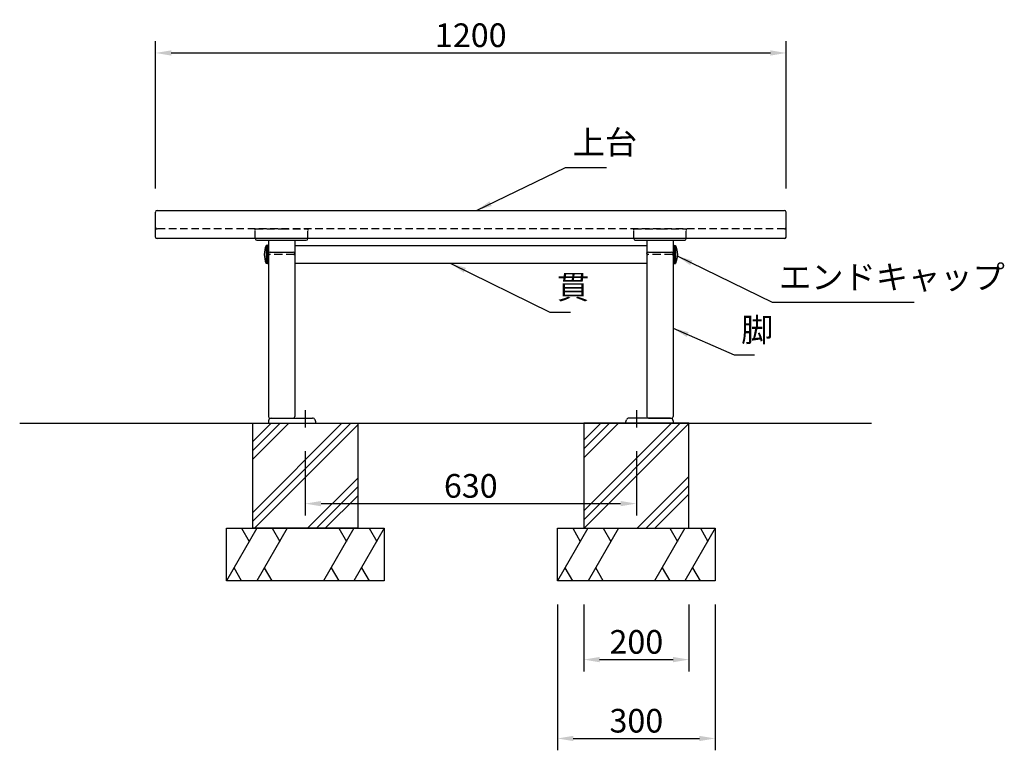
# Model space of a CAD drawing. Extents: x 0 to 6300, y 0 to 4455.
# Drawn here: x 1356 to 3229, y 973 to 2363 of the extents above; entities that cross this region are included whole.
import ezdxf

# ---------------------------------------------------------------- set-up
doc = ezdxf.new("R2010")
doc.units = 0
doc.header["$LTSCALE"] = 4.5
doc.linetypes.add('CENTER2', pattern=[28.575000000000003, 19.05, -3.175, 3.175, -3.175])
doc.linetypes.add('HIDDEN2', pattern=[4.762499999999999, 3.175, -1.5875])
doc.layers.get('0').update_dxf_attribs({"linetype": 'CONTINUOUS'})
doc.layers.get('DEFPOINTS').update_dxf_attribs({"linetype": 'CONTINUOUS'})
for name, color, linetype in [('P001', 131, 'CONTINUOUS'), ('P002', 181, 'CONTINUOUS'), ('P003', 231, 'CONTINUOUS'), ('P004', 41, 'CONTINUOUS'), ('P012', 201, 'CONTINUOUS'), ('P019', 71, 'CONTINUOUS'), ('P902', 185, 'CONTINUOUS'), ('P919', 75, 'CONTINUOUS'), ('P920', 125, 'CONTINUOUS'), ('P_1CENTER', 2, 'CONTINUOUS'), ('P_2DIM', 6, 'CONTINUOUS'), ('P_3TEXT', 60, 'CONTINUOUS'), ('P_7THICK', 7, 'CONTINUOUS')]:
    doc.layers.add(name, color=color, linetype=linetype)
doc.styles.add('BIGFONT', font='simplex.shx', dxfattribs={"bigfont": 'bigfont.shx'})
doc.dimstyles.new('DIMBIGFONT$0', dxfattribs={"dimtxt": 3, "dimasz": 2, "dimexe": 1.5, "dimexo": 3, "dimgap": 0.75, "dimtad": 1, "dimdec": 1, "dimdsep": 46, "dimtxsty": 'BIGFONT', "dimcen": 0, "dimclrt": 230, "dimadec": 0, "dimazin": 0, "dimtfac": 0.6, "dimtdec": 1, "dimtmove": 2, "dimatfit": 3, "dimldrblk": 'DOT', "dimfxl": 1, "dimtvp": 1, "dimtolj": 1, "dimarcsym": 0})
doc.dimstyles.new('DIMBIGFONT$7', dxfattribs={"dimtxt": 3, "dimasz": 2, "dimexe": 1.5, "dimexo": 3, "dimgap": 0.75, "dimtad": 1, "dimdec": 1, "dimdsep": 46, "dimtxsty": 'BIGFONT', "dimsah": 1, "dimcen": 0, "dimclrt": 230, "dimadec": 0, "dimazin": 0, "dimtfac": 0.6, "dimtdec": 1, "dimtofl": 0, "dimtmove": 0, "dimatfit": 3, "dimfxl": 1, "dimtvp": 1, "dimtolj": 1, "dimarcsym": 0})

# ---------------------------------------------------------------- blocks, each defined once
blk = doc.blocks.new('*D6')
at = {"layer": 'DEFPOINTS', "color": 0}
for p in [(1899.124824268132, 1586.915234234417), (2529.124824268132, 1586.91523423442), (2529.124824268132, 1442.016375381227)]:
    blk.add_point(p, dxfattribs=at)
at = {"layer": 'P_2DIM', "color": 0, "lineweight": -2}
for p, q in [((1899.124824268132, 1541.915234234417), (1899.124824268132, 1419.516375381227)), ((2529.124824268132, 1541.91523423442), (2529.124824268132, 1419.516375381227)), ((1929.124824268132, 1442.016375381227), (2499.124824268132, 1442.016375381227))]:
    blk.add_line(p, q, dxfattribs=at)
at = {"layer": 'P_2DIM', "color": 0}
for points in [[(1929.124824268132, 1447.016375381227), (1929.124824268132, 1437.016375381227), (1899.124824268132, 1442.016375381227)], [(2499.124824268132, 1447.016375381227), (2499.124824268132, 1437.016375381227), (2529.124824268132, 1442.016375381227)]]:
    blk.add_solid(points, dxfattribs=at)
at = {"layer": 'P_2DIM', "color": 230, "insert": (2214.124824268132, 1475.766375381227), "char_height": 45, "attachment_point": 5, "style": 'BIGFONT'}
blk.add_mtext('\\A1;630', dxfattribs=at)
blk = doc.blocks.new('_DOT')
at = {"color": 0, "linetype": 'ByBlock'}
blk.add_line((-0.5, 0), (-1, 0), dxfattribs=at)
at = {"color": 0, "linetype": 'ByBlock', "const_width": 0.5}
blk.add_lwpolyline([(-0.25, 0, 1), (0.25, 0, 1)], format="xyb", close=True, dxfattribs=at)
blk = doc.blocks.new('*D7')
at = {"layer": 'DEFPOINTS', "color": 0}
for p in [(2814.124824268132, 2299.286930578642), (1614.124824268132, 1996.598402156998), (2814.124824268132, 1996.598402156435)]:
    blk.add_point(p, dxfattribs=at)
at = {"layer": 'P_2DIM', "color": 0, "lineweight": -2}
for p, q in [((1614.124824268132, 2041.598402156998), (1614.124824268132, 2321.786930578642)), ((2814.124824268132, 2041.598402156435), (2814.124824268132, 2321.786930578642)), ((1644.124824268132, 2299.286930578642), (2784.124824268132, 2299.286930578642))]:
    blk.add_line(p, q, dxfattribs=at)
at = {"layer": 'P_2DIM', "color": 0}
for points in [[(1644.124824268132, 2304.286930578642), (1644.124824268132, 2294.286930578642), (1614.124824268132, 2299.286930578642)], [(2784.124824268132, 2304.286930578642), (2784.124824268132, 2294.286930578642), (2814.124824268132, 2299.286930578642)]]:
    blk.add_solid(points, dxfattribs=at)
at = {"layer": 'P_2DIM', "color": 230, "insert": (2214.124824268132, 2333.036930578642), "char_height": 45, "attachment_point": 5, "style": 'BIGFONT'}
blk.add_mtext('\\A1;1200', dxfattribs=at)
blk = doc.blocks.new('*D8')
at = {"layer": 'DEFPOINTS', "color": 0}
for p in [(2379.124824268132, 1295.076920114347), (2679.124824268132, 1295.076920114347), (2679.124824268132, 995.2957662162139)]:
    blk.add_point(p, dxfattribs=at)
at = {"layer": 'P_2DIM', "color": 0, "lineweight": -2}
for p, q in [((2379.124824268132, 1250.076920114347), (2379.124824268132, 972.7957662162139)), ((2679.124824268132, 1250.076920114347), (2679.124824268132, 972.7957662162139)), ((2409.124824268132, 995.2957662162139), (2649.124824268132, 995.2957662162139))]:
    blk.add_line(p, q, dxfattribs=at)
at = {"layer": 'P_2DIM', "color": 0}
for points in [[(2409.124824268132, 1000.295766216214), (2409.124824268132, 990.2957662162139), (2379.124824268132, 995.2957662162139)], [(2649.124824268132, 1000.295766216214), (2649.124824268132, 990.2957662162139), (2679.124824268132, 995.2957662162139)]]:
    blk.add_solid(points, dxfattribs=at)
at = {"layer": 'P_2DIM', "color": 230, "insert": (2529.124824268132, 1029.045766216214), "char_height": 45, "attachment_point": 5, "style": 'BIGFONT'}
blk.add_mtext('\\A1;300', dxfattribs=at)
blk = doc.blocks.new('*D9')
at = {"layer": 'DEFPOINTS', "color": 0}
for p in [(2429.124824268132, 1295.076920114348), (2629.124824268132, 1295.076920114348), (2629.124824268132, 1145.295766216214)]:
    blk.add_point(p, dxfattribs=at)
at = {"layer": 'P_2DIM', "color": 0, "lineweight": -2}
for p, q in [((2429.124824268132, 1250.076920114348), (2429.124824268132, 1122.795766216214)), ((2629.124824268132, 1250.076920114348), (2629.124824268132, 1122.795766216214)), ((2459.124824268132, 1145.295766216214), (2599.124824268132, 1145.295766216214))]:
    blk.add_line(p, q, dxfattribs=at)
at = {"layer": 'P_2DIM', "color": 0}
for points in [[(2459.124824268132, 1150.295766216214), (2459.124824268132, 1140.295766216214), (2429.124824268132, 1145.295766216214)], [(2599.124824268132, 1150.295766216214), (2599.124824268132, 1140.295766216214), (2629.124824268132, 1145.295766216214)]]:
    blk.add_solid(points, dxfattribs=at)
at = {"layer": 'P_2DIM', "color": 230, "insert": (2529.124824268132, 1179.045766216214), "char_height": 45, "attachment_point": 5, "style": 'BIGFONT'}
blk.add_mtext('\\A1;200', dxfattribs=at)
blk = doc.blocks.new('A$C3DA71699')
at = {"layer": 'P012'}
for p, q in [((-0.2392232270212844, 17.45215535459329), (-2.5, 17.00000000000136)), ((-2.500000000029104, 16.99999999994134), (-2.5, -16.99999999999864)), ((0, 17.25603921945503), (0, -17.25603921945503)), ((-0.2392232270212844, -17.45215535459329), (-2.5, -16.99999999999864))]:
    blk.add_line(p, q, dxfattribs=at)
for centre, radius, start, end in [((37.03571428581199, 1.3642e-12), 43.03571428580405, 156.7327320022492, 203.2672679977919), ((-0.1999999999970896, 17.25603921945503), 0.2, 0, 101.3099324738644), ((-0.1999999999970896, -17.25603921945503), 0.2, 258.6900675261356, 0)]:
    blk.add_arc(centre, radius, start, end, dxfattribs=at)

msp = doc.modelspace()

# ---------------------------------------------------------------- hatches: boundary and pattern name
at = {"layer": 'P919', "linetype": 'Continuous'}
h = msp.add_hatch(dxfattribs=at)
h.set_pattern_fill('PLAST', color=256, scale=15, angle=45, style=0)
h.set_pattern_definition([(45, (-43808.83003680345, 4950.541684331842), (-67.35192090801864, 67.35192090801866), []), (45, (-43817.24902691696, 4958.960674445345), (-67.35192090801864, 67.35192090801866), []), (45, (-43825.66801703046, 4967.379664558846), (-67.35192090801864, 67.35192090801866), [])])
h.paths.add_polyline_path([(1799.124824268132, 1595.076920114347), (1999.124824268132, 1595.076920114347), (1999.124824268132, 1395.076920114348), (1799.124824268132, 1395.076920114348)])
h = msp.add_hatch(dxfattribs=at)
h.set_pattern_fill('PLAST', color=256, scale=15, angle=45, style=0)
h.set_pattern_definition([(45, (-44528.83003680345, 4950.541684331842), (-67.35192090801864, 67.35192090801866), []), (45, (-44537.24902691696, 4958.960674445345), (-67.35192090801864, 67.35192090801866), []), (45, (-44545.66801703046, 4967.379664558846), (-67.35192090801864, 67.35192090801866), [])])
h.paths.add_polyline_path([(2629.124824268132, 1595.076920114347), (2429.124824268132, 1595.076920114347), (2429.124824268132, 1395.076920114348), (2629.124824268132, 1395.076920114348)])

# ---------------------------------------------------------------- linework, layer by layer
at = {"layer": 'DEFPOINTS', "linetype": 'ByBlock'}
for p in [(1919.124824268132, 1595.076920114347), (2509.124824268132, 1595.076920114347)]:
    msp.add_point(p, dxfattribs=at)
at = {"layer": 'P001'}
for p, q in [((1614.124824268147, 1949.144790569922), (1614.124824268132, 1996.59840215694)), ((1617.124824268132, 1999.598402156998), (2811.124824268132, 1999.59840215694)), ((2814.124824268118, 1949.144790569922), (2814.124824268132, 1996.59840215694)), ((2811.124824268132, 1946.144790569922), (1617.124824268132, 1946.144790569922))]:
    msp.add_line(p, q, dxfattribs=at)
for centre, start, end in [((1617.124824268132, 1996.59840215694), 90, 180), ((2811.124824268132, 1996.59840215694), 0, 90), ((1617.124824268132, 1949.144790569922), 180, 270), ((2811.124824268132, 1949.144790569922), 270, 0)]:
    msp.add_arc(centre, 3, start, end, dxfattribs=at)
at = {"layer": 'P002'}
for p, q in [((1804.124824268336, 1946.145172569941), (1804.124824268321, 1946.042818073012)), ((1807.124824268336, 1943.042818072587), (1901.124824268307, 1943.042818072587)), ((1807.124824268336, 1943.042818072587), (1901.124824268307, 1943.042818072587)), ((1829.12482426819, 1943.042818072587), (1829.124824268292, 1918.09878416303)), ((1829.12482426819, 1943.042818072587), (1829.124824268292, 1918.09878416303)), ((1879.124824268336, 1943.021336029997), (1879.124824268336, 1918.07730212044)), ((1904.124824268307, 1946.145172569941), (1904.124824268307, 1946.042818072579)), ((2524.124824268336, 1946.145172569944), (2524.124824268321, 1946.042818073016)), ((2527.124824268336, 1943.04281807259), (2621.124824268307, 1943.04281807259)), ((2527.124824268336, 1943.04281807259), (2621.124824268307, 1943.04281807259)), ((2549.12482426819, 1943.04281807259), (2549.124824268292, 1918.098784163034)), ((2549.12482426819, 1943.04281807259), (2549.124824268292, 1918.098784163034)), ((2599.124824268336, 1943.02133603), (2599.124824268336, 1918.077302120444)), ((2624.124824268307, 1946.145172569944), (2624.124824268307, 1946.042818072583))]:
    msp.add_line(p, q, dxfattribs=at)
for centre, radius, start, end in [((1804.624824268292, 1964.098784163049), 0.5, 90, 180), ((1804.624824268292, 1964.098784163049), 0.5, 90, 180), ((1903.624824268321, 1964.098784163049), 0.5, 359.9999999997916, 90), ((1903.624824268321, 1964.098784163049), 0.5, 359.9999999997916, 90), ((2524.624824268292, 1964.098784163052), 0.5, 90, 180), ((2524.624824268292, 1964.098784163052), 0.5, 90, 180), ((2623.624824268321, 1964.098784163052), 0.5, 359.9999999997916, 90), ((2623.624824268321, 1964.098784163052), 0.5, 359.9999999997916, 90), ((1807.124824268321, 1946.042818072587), 3, 180, 270), ((1807.124824268321, 1946.042818072587), 3, 180.0000000002084, 270), ((1901.124824268307, 1946.042818072587), 3, 270, 359.9999999997916), ((1901.124824268307, 1946.042818072587), 3, 270, 359.9999999997916), ((2527.124824268321, 1946.04281807259), 3, 180, 270), ((2527.124824268321, 1946.04281807259), 3, 180.0000000002084, 270), ((2621.124824268307, 1946.04281807259), 3, 270, 359.9999999997916), ((2621.124824268307, 1946.04281807259), 3, 270, 359.9999999997916)]:
    msp.add_arc(centre, radius, start, end, dxfattribs=at)
at = {"layer": 'P003'}
for p, q in [((1827.124824268234, 1933.098402422052), (1827.124824268234, 1899.098402422052)), ((1827.124824268234, 1933.098402422052), (1829.124824268198, 1933.098402422052)), ((1879.124824268336, 1933.098402422058), (2549.124824268103, 1933.098402422058)), ((2601.124824268234, 1933.098402422052), (2599.124824268263, 1933.098402422052)), ((2601.124824268234, 1933.098402422052), (2601.124824268234, 1899.098402422052)), ((1829.124824279308, 1899.098402422052), (1827.124824268234, 1899.098402422052)), ((2549.124824268125, 1899.098402422058), (1879.124824268336, 1899.098402422058)), ((2601.124824268234, 1899.098402422052), (2599.124824279323, 1899.098402422052))]:
    msp.add_line(p, q, dxfattribs=at)
at = {"layer": 'P004'}
for p, q in [((1829.124824268336, 1917.337452089203), (1829.124824268336, 1607.576920114348)), ((1832.124824268336, 1920.337452089203), (1876.124824268336, 1920.337452089203)), ((1879.124824268336, 1917.337452089203), (1879.124824268336, 1607.576920114348)), ((2549.124824268336, 1917.337452089207), (2549.124824268336, 1607.576920114352)), ((2552.124824268336, 1920.337452089207), (2596.124824268336, 1920.337452089207)), ((2599.124824268336, 1917.337452089207), (2599.124824268336, 1607.576920114352)), ((1832.124824268336, 1604.576920114348), (1876.124824268336, 1604.576920114348)), ((2552.124824268336, 1604.576920114352), (2596.124824268336, 1604.576920114352))]:
    msp.add_line(p, q, dxfattribs=at)
for centre, start, end in [((1832.124824268336, 1917.337452089203), 90, 180), ((1876.124824268336, 1917.337452089203), 0, 90), ((2552.124824268336, 1917.337452089207), 90, 180), ((2596.124824268336, 1917.337452089207), 0, 90), ((1832.124824268336, 1607.576920114348), 180, 270), ((1876.124824268336, 1607.576920114348), 270, 0), ((2552.124824268336, 1607.576920114352), 180, 270), ((2596.124824268336, 1607.576920114352), 270, 0)]:
    msp.add_arc(centre, 3, start, end, dxfattribs=at)
at = {"layer": 'P012'}
for p, q in [((1829.124824268132, 1599.576920114347), (1829.124824268132, 1595.076920114347)), ((1829.124824268132, 1595.076920114347), (1919.124824268132, 1595.076920114347)), ((1829.124824268132, 1595.076920114347), (1919.124824268132, 1595.076920114347)), ((1834.124824268132, 1604.576920114347), (1912.978644748022, 1604.576920114347)), ((1919.124824268132, 1597.376920114348), (1917.66760338634, 1601.31291172957)), ((1919.124824268132, 1595.076920114347), (1919.124824268132, 1597.376920114348)), ((2509.124824268132, 1597.376920114348), (2510.582045149924, 1601.31291172957)), ((2509.124824268132, 1595.076920114347), (2509.124824268132, 1597.376920114348)), ((2599.124824268132, 1595.076920114347), (2509.124824268132, 1595.076920114347)), ((2599.124824268132, 1595.076920114347), (2509.124824268132, 1595.076920114347)), ((2594.124824268132, 1604.576920114347), (2515.271003788243, 1604.576920114347)), ((2599.124824268132, 1599.576920114347), (2599.124824268132, 1595.076920114347))]:
    msp.add_line(p, q, dxfattribs=at)
for centre, start, end in [((1834.124824268132, 1599.576920114347), 90, 180), ((1912.978644748022, 1599.576920114347), 20.31604747219544, 90), ((2515.271003788243, 1599.576920114347), 90, 159.6839525278045), ((2594.124824268132, 1599.576920114347), 0, 90)]:
    msp.add_arc(centre, 5, start, end, dxfattribs=at)
at = {"layer": 'P019'}
for p, q in [((1749.124824268132, 1395.076920114347), (2049.124824268132, 1395.076920114347)), ((1749.124824268132, 1295.076920114347), (1749.124824268132, 1395.076920114347)), ((2049.124824268132, 1395.076920114347), (2049.124824268132, 1295.076920114347)), ((2379.124824268132, 1395.076920114347), (2679.124824268132, 1395.076920114347)), ((2379.124824268132, 1295.076920114347), (2379.124824268132, 1395.076920114347)), ((2679.124824268132, 1395.076920114347), (2679.124824268132, 1295.076920114347)), ((2049.124824268132, 1295.076920114347), (1749.124824268132, 1295.076920114347)), ((2679.124824268132, 1295.076920114347), (2379.124824268132, 1295.076920114347))]:
    msp.add_line(p, q, dxfattribs=at)
for points in [[(1999.124824268132, 1395.076920114347), (1799.124824268132, 1395.076920114347), (1799.124824268132, 1595.076920114347), (1999.124824268132, 1595.076920114347)], [(2429.124824268132, 1395.076920114347), (2629.124824268132, 1395.076920114347), (2629.124824268132, 1595.076920114347), (2429.124824268132, 1595.076920114347)]]:
    msp.add_lwpolyline(points, close=True, dxfattribs=at)
at = {"layer": 'P902', "linetype": 'HIDDEN2'}
for p, q in [((1804.124824268336, 1946.145172569941), (1804.124824268307, 1964.098784163045)), ((1804.124824268336, 1946.145172569941), (1804.124824268307, 1964.098784163045)), ((1804.124824268263, 1961.694834444294), (1804.124824268249, 1964.098784163063)), ((1804.124824268307, 1961.694834444294), (1804.124824268292, 1964.098784163063)), ((1804.624824268249, 1964.598784163063), (1854.124824268234, 1964.598784163045)), ((1804.624824268292, 1964.598784163063), (1854.124824268321, 1964.598784163045)), ((1854.124824268234, 1964.598784163045), (1903.62482426822, 1964.598784163063)), ((1854.124824268321, 1964.598784163045), (1854.124824268321, 1964.598784163045)), ((1854.124824268321, 1964.598784163045), (1854.124824268321, 1964.598784163045)), ((1854.124824268321, 1964.598784163045), (1903.624824268336, 1964.598784163063)), ((1904.124824268307, 1946.145172569941), (1904.124824268321, 1964.098784163045)), ((1904.124824268307, 1946.145172569941), (1904.124824268321, 1964.098784163045)), ((1904.12482426822, 1964.098784163063), (1904.12482426822, 1961.694834444294)), ((1904.124824268336, 1964.098784163063), (1904.124824268321, 1961.694834444294)), ((2524.124824268336, 1946.145172569944), (2524.124824268307, 1964.098784163049)), ((2524.124824268336, 1946.145172569944), (2524.124824268307, 1964.098784163049)), ((2524.124824268263, 1961.694834444297), (2524.124824268249, 1964.098784163067)), ((2524.124824268307, 1961.694834444297), (2524.124824268292, 1964.098784163067)), ((2524.624824268249, 1964.598784163067), (2574.124824268234, 1964.598784163049)), ((2524.624824268292, 1964.598784163067), (2574.124824268321, 1964.598784163049)), ((2574.124824268234, 1964.598784163049), (2623.62482426822, 1964.598784163067)), ((2574.124824268321, 1964.598784163049), (2574.124824268321, 1964.598784163049)), ((2574.124824268321, 1964.598784163049), (2574.124824268321, 1964.598784163049)), ((2574.124824268321, 1964.598784163049), (2623.624824268336, 1964.598784163067)), ((2624.124824268307, 1946.145172569944), (2624.124824268321, 1964.098784163049)), ((2624.124824268307, 1946.145172569944), (2624.124824268321, 1964.098784163049)), ((2624.12482426822, 1964.098784163067), (2624.12482426822, 1961.694834444297)), ((2624.124824268336, 1964.098784163067), (2624.124824268321, 1961.694834444297)), ((1829.12482426822, 1918.098784163045), (1829.12482426822, 1919.098769114065)), ((1854.124824268249, 1916.098784163049), (1831.12482426822, 1916.098784163049)), ((1877.124824268263, 1916.098784163049), (1854.124824268249, 1916.098784163049)), ((1879.124824268249, 1919.098769114065), (1879.124824268249, 1918.098784163045)), ((2549.12482426822, 1918.098784163049), (2549.12482426822, 1919.098769114069)), ((2574.124824268249, 1916.098784163052), (2551.12482426822, 1916.098784163052)), ((2597.124824268263, 1916.098784163052), (2574.124824268249, 1916.098784163052)), ((2599.124824268249, 1919.098769114069), (2599.124824268249, 1918.098784163049))]:
    msp.add_line(p, q, dxfattribs=at)
for centre, radius, start, end in [((1804.624824268249, 1964.098784163063), 0.5, 90, 180), ((1804.624824268292, 1964.098784163063), 0.5, 90, 180), ((1903.62482426822, 1964.098784163063), 0.5, 0, 90), ((1903.624824268336, 1964.098784163063), 0.5, 0, 90), ((2524.624824268249, 1964.098784163067), 0.5, 90, 180), ((2524.624824268292, 1964.098784163067), 0.5, 90, 180), ((2623.62482426822, 1964.098784163067), 0.5, 0, 90), ((2623.624824268336, 1964.098784163067), 0.5, 0, 90), ((1831.12482426822, 1918.098784163049), 2, 180.0000000002084, 270), ((1877.124824268256, 1918.098784163041), 1.999999999992724, 270, 2.084408e-10), ((2551.12482426822, 1918.098784163052), 2, 180.0000000002084, 270), ((2597.124824268256, 1918.098784163045), 1.999999999992724, 270, 2.084408e-10)]:
    msp.add_arc(centre, radius, start, end, dxfattribs=at)
at = {"layer": 'P919', "linetype": 'Continuous'}
for p, q in [((1806.859851187095, 1395.076920113597), (1749.124824268132, 1295.076920114347)), ((1777.992337727614, 1395.076920113597), (1792.426094457354, 1370.076920113597)), ((1865.018077341869, 1395.07692011339), (1807.283050422906, 1295.07692011339)), ((1836.150563882387, 1395.07692011339), (1850.584320612128, 1370.07692011339)), ((1991.389797349279, 1395.076920113372), (1933.654770430316, 1295.07692011337)), ((1963.157658538032, 1395.076920113372), (1977.591415267772, 1370.076920113372)), ((2049.124824268132, 1395.076920114347), (1991.389797349279, 1295.076920113372)), ((2020.892685456995, 1395.076920113372), (2035.326442186735, 1370.076920113372)), ((2436.859851187095, 1395.076920113597), (2379.124824268132, 1295.076920114347)), ((2407.992337727614, 1395.076920113597), (2422.426094457354, 1370.076920113597)), ((2495.018077341869, 1395.07692011339), (2437.283050422906, 1295.07692011339)), ((2466.150563882387, 1395.07692011339), (2480.584320612128, 1370.07692011339)), ((2621.389797349279, 1395.076920113372), (2563.654770430316, 1295.07692011337)), ((2593.157658538032, 1395.076920113372), (2607.591415267772, 1370.076920113372)), ((2679.124824268132, 1395.076920114347), (2621.389797349279, 1295.076920113372)), ((2650.892685456995, 1395.076920113372), (2665.326442186735, 1370.076920113372)), ((1778.077798973951, 1295.076920113597), (1763.64404224421, 1320.076920113597)), ((1836.236025128725, 1295.07692011339), (1821.802268398984, 1320.07692011339)), ((1963.420199679378, 1295.07692011337), (1948.986442949637, 1320.076920113372)), ((2021.155226598341, 1295.076920113372), (2006.7214698686, 1320.076920113372)), ((2408.077798973951, 1295.076920113597), (2393.64404224421, 1320.076920113597)), ((2466.236025128725, 1295.07692011339), (2451.802268398984, 1320.07692011339)), ((2593.420199679378, 1295.07692011337), (2578.986442949637, 1320.076920113372)), ((2651.155226598341, 1295.076920113372), (2636.7214698686, 1320.076920113372))]:
    msp.add_line(p, q, dxfattribs=at)
at = {"layer": 'P920', "linetype": 'HIDDEN2'}
msp.add_line((2811.124824268132, 1964.598402163027), (1617.124824268132, 1964.598402163027), dxfattribs=at)
for centre, start, end in [((1617.124824268132, 1967.598402163027), 180, 270), ((2811.124824268132, 1967.598402163027), 270, 0)]:
    msp.add_arc(centre, 3, start, end, dxfattribs=at)
at = {"layer": 'P_1CENTER', "linetype": 'CENTER2'}
for p, q in [((1899.124824268132, 1619.943576434833), (1899.124824268132, 1586.915234234417)), ((2529.124824268132, 1619.943576434833), (2529.124824268132, 1586.91523423442))]:
    msp.add_line(p, q, dxfattribs=at)
at = {"layer": 'P_7THICK'}
msp.add_line((1355.748394142538, 1595.076920114347), (2976.317433713644, 1595.076920114347), dxfattribs=at)

# ---------------------------------------------------------------- block references
at = {"layer": 'P012'}
msp.add_blockref('A$C3DA71699', (1827.124824268227, 1916.098402422052), dxfattribs=at)
at = {"layer": 'P012', "xscale": -1}
msp.add_blockref('A$C3DA71699', (2601.124824268234, 1916.098402422052), dxfattribs=at)

# ---------------------------------------------------------------- texts
at = {"layer": 'P_3TEXT', "char_height": 45, "attachment_point": 7, "style": 'BIGFONT'}
for s, insert in [('上台', (2407.808283699931, 2092.658435834412)), ('エンドキャップ', (2800.529382940552, 1836.325415489659)), ('貫', (2378.004210022009, 1817.553270226974)), ('脚', (2728.435883908183, 1736.136558303748))]:
    msp.add_mtext(s, dxfattribs=dict(at, insert=insert))

# ---------------------------------------------------------------- dimensions: what is measured, and where the dimension line sits
at = {"layer": 'P_2DIM'}
for base, p1, p2, override, picture, middle in [((2814.124824268132, 2299.286930578642), (1614.124824268132, 1996.598402156998), (2814.124824268132, 1996.598402156435), {"dimscale": 15}, '*D7', (2214.124824268132, 2333.036930578642)), ((2529.124824268132, 1442.016375381227), (1899.124824268132, 1586.915234234417), (2529.124824268132, 1586.91523423442), {"dimscale": 15}, '*D6', (2214.124824268132, 1475.766375381227)), ((2679.124824268132, 995.2957662162139), (2379.124824268132, 1295.076920114347), (2679.124824268132, 1295.076920114347), {"dimscale": 15, "dimtad": 3, "dimatfit": 0}, '*D8', (2529.124824268132, 1029.045766216214)), ((2629.124824268132, 1145.295766216214), (2429.124824268132, 1295.076920114348), (2629.124824268132, 1295.076920114348), {"dimscale": 15, "dimtad": 3, "dimatfit": 0}, '*D9', (2529.124824268132, 1179.045766216214))]:
    dim = msp.add_linear_dim(base=base, p1=p1, p2=p2, dimstyle='DIMBIGFONT$0', override=override, dxfattribs=at)
    dim.commit()
    dim.dimension.update_dxf_attribs({"geometry": picture, "text_midpoint": middle})

# ---------------------------------------------------------------- leaders
at = {"layer": 'P_2DIM', "annotation_type": 0, "has_hookline": 1, "hookline_direction": 0}
for points, text_width in [([(2224.859148801663, 1999.598402156958), (2394.558283699931, 2081.408435834412), (2396.558283699931, 2081.408435834412)], 64.28571428571428), ([(2606.734506289888, 1913.147241087418), (2787.279382940552, 1825.075415489659), (2789.279382940552, 1825.075415489659)], 257.1428571428571), ([(2176.028326365054, 1899.098402422058), (2364.754210022009, 1806.303270226974), (2366.754210022009, 1806.303270226974)], 25.71428571428571), ([(2599.124824268336, 1775.728634791938), (2715.185883908183, 1724.886558303748), (2717.185883908183, 1724.886558303748)], 25.71428571428571)]:
    msp.add_leader(points, dimstyle='DIMBIGFONT$7', override={"dimscale": 15}, dxfattribs=dict(at, text_width=text_width))

doc.saveas('drawing.dxf')
